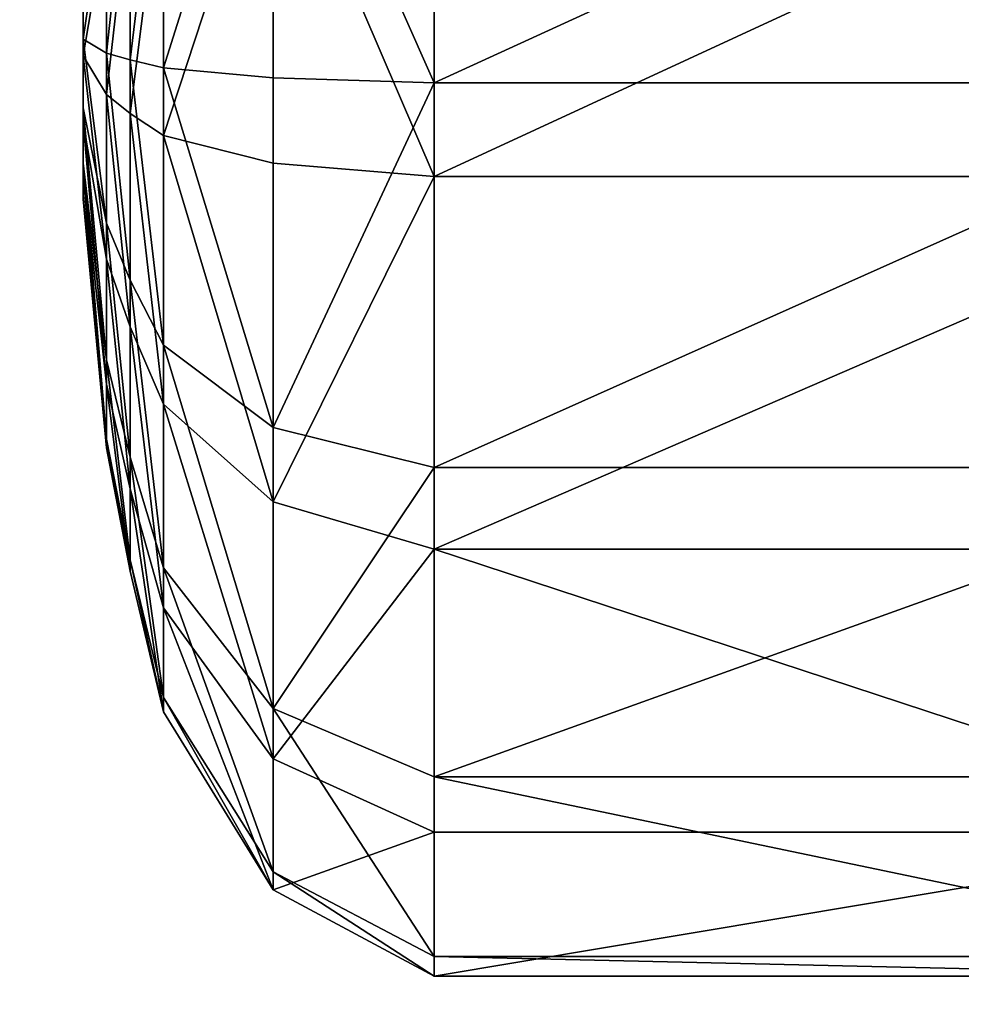
# Model space of a CAD drawing. Units: centimetres. Extents: x -265 to 261, y -266 to 259.
# Drawn here: x -98 to -97, y -8 to -7 of the extents above; entities that cross this region are included whole.
import ezdxf

# ---------------------------------------------------------------- set-up
doc = ezdxf.new("R2010")
doc.units = ezdxf.units.CM
doc.header["$LTSCALE"] = 2.54
doc.layers.get('0').update_dxf_attribs({"true_color": 0xff5454})
doc.layers.add('VP-EQ', color=7, linetype='Continuous', true_color=0x8a3492)

# ---------------------------------------------------------------- blocks, each defined once
blk = doc.blocks.new('Grupuj_14')
at = {"color": 0, "extrusion": (0, 0, -1)}
for centre in [(-23.5587, 23.38693), (-23.5587, 23.38693, -1)]:
    blk.add_circle(centre, 23.5587, dxfattribs=at)
at = {"color": 28, "true_color": 0x301b02, "extrusion": (0, 0, -1)}
for centre in [(-23.5587, 23.38693, -1), (-23.5587, 23.38693), (-23.5587, 23.38693, -1), (-23.5587, 23.38693), (-23.5587, 23.38693, -1), (-23.5587, 23.38693), (-23.5587, 23.38693, -1), (-23.5587, 23.38693), (-23.5587, 23.38693, -1), (-23.5587, 23.38693), (-23.5587, 23.38693, -1), (-23.5587, 23.38693), (-23.5587, 23.38693, -1), (-23.5587, 23.38693), (-23.5587, 23.38693, -1), (-23.5587, 23.38693), (-23.5587, 23.38693, -1), (-23.5587, 23.38693), (-23.5587, 23.38693, -1), (-23.5587, 23.38693), (-23.5587, 23.38693, -1), (-23.5587, 23.38693), (-23.5587, 23.38693, -1), (-23.5587, 23.38693), (-23.5587, 23.38693, -1), (-23.5587, 23.38693), (-23.5587, 23.38693, -1), (-23.5587, 23.38693), (-23.5587, 23.38693, -1), (-23.5587, 23.38693), (-23.5587, 23.38693, -1), (-23.5587, 23.38693), (-23.5587, 23.38693, -1), (-23.5587, 23.38693), (-23.5587, 23.38693, -1), (-23.5587, 23.38693), (-23.5587, 23.38693, -1), (-23.5587, 23.38693), (-23.5587, 23.38693, -1), (-23.5587, 23.38693), (-23.5587, 23.38693, -1), (-23.5587, 23.38693), (-23.5587, 23.38693, -1), (-23.5587, 23.38693), (-23.5587, 23.38693, -1), (-23.5587, 23.38693), (-23.5587, 23.38693, -1), (-23.5587, 23.38693), (-23.5587, 23.38693, -1), (-23.5587, 23.38693), (-23.5587, 23.38693, -1), (-23.5587, 23.38693)]:
    blk.add_circle(centre, 23.5587, dxfattribs=at)
at = {"color": 0}
mesh = blk.add_polyface(dxfattribs=at)
corners = [(0.68457, 29.0249), (0.68457, 17.74896), (0, 23.38693), (2.69851, 34.3352), (2.69851, 12.43866), (5.92476, 39.00924), (5.92476, 7.76462), (10.17583, 42.77536), (10.17583, 3.9985), (15.20467, 45.4147), (15.20467, 1.35916), (20.71901, 46.77386), (20.71901, 0), (26.39839, 46.77386), (26.39839, 0), (31.91273, 45.4147), (31.91273, 1.35916), (36.94157, 42.77536), (36.94157, 3.9985), (41.19264, 39.00924), (41.19264, 7.76462), (44.41889, 34.3352), (44.41889, 12.43866), (46.43283, 29.0249), (46.43283, 17.74896), (47.1174, 23.38693)]
mesh.append_faces([[corners[k] for k in face] for face in [(0, 1, 2), (24, 23, 25)]], dxfattribs={"vtx0": -1, "color": 0})
mesh.append_faces([[corners[k] for k in face] for face in [(1, 3, 4), (4, 5, 6), (6, 7, 8), (8, 9, 10), (10, 11, 12), (12, 13, 14), (14, 15, 16), (16, 17, 18), (18, 19, 20), (20, 21, 22), (22, 23, 24)]], dxfattribs={"vtx0": -1, "vtx1": -1, "color": 0})
mesh.append_faces([[corners[k] for k in face] for face in [(1, 0, 3), (4, 3, 5), (6, 5, 7), (8, 7, 9), (10, 9, 11), (12, 11, 13), (14, 13, 15), (16, 15, 17), (18, 17, 19), (20, 19, 21), (22, 21, 23)]], dxfattribs={"vtx0": -1, "vtx2": -1, "color": 0})
mesh = blk.add_polyface(dxfattribs=at)
corners = [(0.68457, 17.74896, 1), (0.68457, 29.0249, 1), (0, 23.38693, 1), (2.69851, 34.3352, 1), (2.69851, 12.43866, 1), (5.92476, 39.00924, 1), (5.92476, 7.76462, 1), (10.17583, 42.77536, 1), (10.17583, 3.9985, 1), (15.20467, 45.4147, 1), (15.20467, 1.35916, 1), (20.71901, 46.77386, 1), (20.71901, 0, 1), (26.39839, 46.77386, 1), (26.39839, 0, 1), (31.91273, 45.4147, 1), (31.91273, 1.35916, 1), (36.94157, 42.77536, 1), (36.94157, 3.9985, 1), (41.19264, 39.00924, 1), (41.19264, 7.76462, 1), (44.41889, 34.3352, 1), (44.41889, 12.43866, 1), (46.43283, 17.74896, 1), (46.43283, 29.0249, 1), (47.1174, 23.38693, 1)]
mesh.append_faces([[corners[k] for k in face] for face in [(0, 1, 2), (24, 23, 25)]], dxfattribs={"vtx0": -1, "color": 0})
mesh.append_faces([[corners[k] for k in face] for face in [(1, 0, 3), (3, 4, 5), (5, 6, 7), (7, 8, 9), (9, 10, 11), (11, 12, 13), (13, 14, 15), (15, 16, 17), (17, 18, 19), (19, 20, 21), (21, 23, 24)]], dxfattribs={"vtx0": -1, "vtx1": -1, "color": 0})
mesh.append_faces([[corners[k] for k in face] for face in [(3, 0, 4), (5, 4, 6), (7, 6, 8), (9, 8, 10), (11, 10, 12), (13, 12, 14), (15, 14, 16), (17, 16, 18), (19, 18, 20), (21, 20, 22), (21, 22, 23)]], dxfattribs={"vtx0": -1, "vtx2": -1, "color": 0})
blk = doc.blocks.new('Grupuj_16')
at = {"color": 0, "extrusion": (0, 0, -1)}
for radius in [21.9828, 21.59035]:
    blk.add_circle((-21.9828, 21.82252), radius, dxfattribs=at)
at = {"color": 0}
mesh = blk.add_polyface(dxfattribs=at)
corners = [(0.63878, 16.56169), (0.39245, 21.82252), (0, 21.82252), (1.01983, 16.65561), (2.518, 11.6066), (2.86549, 11.78898), (5.52844, 7.24523), (5.82219, 7.50547), (9.49515, 3.73103), (9.71808, 4.05401), (14.18759, 1.26825), (14.32676, 1.63519), (19.33307, 0), (19.38037, 0.38959), (24.63253, 0), (24.58523, 0.38959), (29.63884, 1.63519), (29.77801, 1.26825), (34.24752, 4.05401), (34.47045, 3.73103), (38.14341, 7.50547), (38.43716, 7.24523), (41.10011, 11.78898), (41.4476, 11.6066), (42.94578, 16.65561), (43.32682, 16.56169), (43.57315, 21.82252), (43.9656, 21.82252), (0.63878, 27.08335), (1.01983, 26.98943), (2.518, 32.03844), (2.86549, 31.85606), (5.52844, 36.39981), (5.82219, 36.13957), (9.49515, 39.91401), (9.71808, 39.59103), (14.18759, 42.3768), (14.32676, 42.00985), (19.33307, 43.64504), (19.38037, 43.25545), (24.63253, 43.64504), (24.58523, 43.25545), (29.63884, 42.00985), (29.77801, 42.3768), (34.24752, 39.59103), (34.47045, 39.91401), (38.14341, 36.13957), (38.43716, 36.39981), (41.10011, 31.85606), (41.4476, 32.03844), (42.94578, 26.98943), (43.32682, 27.08335)]
mesh.append_faces([[corners[k] for k in face] for face in [(0, 1, 2), (1, 0, 3), (3, 4, 5), (5, 6, 7), (7, 8, 9), (9, 10, 11), (11, 12, 13), (13, 14, 15), (15, 14, 16), (16, 17, 18), (18, 19, 20), (20, 21, 22), (22, 23, 24), (24, 25, 26), (28, 29, 30), (30, 31, 32), (32, 33, 34), (34, 35, 36), (36, 37, 38), (38, 39, 40), (40, 42, 43), (43, 44, 45), (45, 46, 47), (47, 48, 49), (49, 50, 51), (51, 26, 27)]], dxfattribs={"vtx0": -1, "vtx1": -1, "color": 0})
mesh.append_faces([[corners[k] for k in face] for face in [(3, 0, 4), (5, 4, 6), (7, 6, 8), (9, 8, 10), (11, 10, 12), (13, 12, 14), (16, 14, 17), (18, 17, 19), (20, 19, 21), (22, 21, 23), (24, 23, 25), (26, 25, 27), (1, 28, 2), (28, 1, 29), (30, 29, 31), (32, 31, 33), (34, 33, 35), (36, 35, 37), (38, 37, 39), (40, 39, 41), (40, 41, 42), (43, 42, 44), (45, 44, 46), (47, 46, 48), (49, 48, 50), (51, 50, 26)]], dxfattribs={"vtx0": -1, "vtx2": -1, "color": 0})
blk = doc.blocks.new('Komponent_24')
at = {"color": 18, "true_color": 0x020202}
blk.add_blockref('Grupuj_14', (0, 0), dxfattribs=at)
at = {"color": 28, "true_color": 0x301b02}
blk.add_blockref('Grupuj_16', (1.5759, 1.56441, 1.1), dxfattribs=at)
blk = doc.blocks.new('Grupuj_39')
at = {"color": 0}
for p, q in [((0.67431, 0.84479, 0.54792), (0.62512, 0.84479, 0.55555)), ((0.67431, 0.84479, 0.54792), (0.62512, 0.84479, 0.55555)), ((0.63632, 0.84479, 0.78299), (0.68603, 0.84479, 0.78575)), ((0.63632, 0.84479, 0.78299), (0.68603, 0.84479, 0.78575)), ((0.72235, 0.84479, 0.56095), (0.67431, 0.84479, 0.54792)), ((0.67431, 0.84479, 0.54792), (0.68405, 0.82846, 0.37249)), ((0.72235, 0.84479, 0.56095), (0.67431, 0.84479, 0.54792)), ((0.67431, 0.84479, 0.54792), (0.68405, 0.82846, 0.37249)), ((0.68603, 0.84479, 0.78575), (0.73256, 0.84479, 0.76806)), ((0.68603, 0.84479, 0.78575), (0.71297, 0.82846, 0.95938)), ((0.68603, 0.84479, 0.78575), (0.71297, 0.82846, 0.95938)), ((0.68603, 0.84479, 0.78575), (0.73256, 0.84479, 0.76806)), ((0.76094, 0.84479, 0.5924), (0.72235, 0.84479, 0.56095)), ((0.72235, 0.84479, 0.56095), (0.80261, 0.82846, 0.40465)), ((0.72235, 0.84479, 0.56095), (0.80261, 0.82846, 0.40465)), ((0.76094, 0.84479, 0.5924), (0.72235, 0.84479, 0.56095)), ((0.73256, 0.84479, 0.76806), (0.76787, 0.84479, 0.73297)), ((0.73256, 0.84479, 0.76806), (0.82779, 0.82846, 0.91571)), ((0.73256, 0.84479, 0.76806), (0.82779, 0.82846, 0.91571)), ((0.73256, 0.84479, 0.76806), (0.76787, 0.84479, 0.73297)), ((0.7834, 0.84479, 0.63683), (0.76094, 0.84479, 0.5924)), ((0.76094, 0.84479, 0.5924), (0.89783, 0.82846, 0.48226)), ((0.7834, 0.84479, 0.63683), (0.76094, 0.84479, 0.5924)), ((0.76094, 0.84479, 0.5924), (0.89783, 0.82846, 0.48226)), ((0.76787, 0.84479, 0.73297), (0.78585, 0.84479, 0.68655)), ((0.76787, 0.84479, 0.73297), (0.91492, 0.82846, 0.82912)), ((0.76787, 0.84479, 0.73297), (0.78585, 0.84479, 0.68655)), ((0.76787, 0.84479, 0.73297), (0.91492, 0.82846, 0.82912)), ((0.78585, 0.84479, 0.68655), (0.7834, 0.84479, 0.63683)), ((0.7834, 0.84479, 0.63683), (0.95326, 0.82846, 0.59188)), ((0.78585, 0.84479, 0.68655), (0.7834, 0.84479, 0.63683)), ((0.7834, 0.84479, 0.63683), (0.95326, 0.82846, 0.59188)), ((0.95931, 0.82846, 0.71458), (0.78585, 0.84479, 0.68655)), ((0.95931, 0.82846, 0.71458), (0.78585, 0.84479, 0.68655)), ((0.68405, 0.82846, 0.37249), (0.56266, 0.82846, 0.39133)), ((0.68405, 0.82846, 0.37249), (0.56266, 0.82846, 0.39133)), ((0.59032, 0.82846, 0.95256), (0.71297, 0.82846, 0.95938)), ((0.59032, 0.82846, 0.95256), (0.71297, 0.82846, 0.95938)), ((0.68405, 0.82846, 0.37249), (0.68888, 0.81214, 0.28556)), ((0.68405, 0.82846, 0.37249), (0.68888, 0.81214, 0.28556)), ((0.80261, 0.82846, 0.40465), (0.68405, 0.82846, 0.37249)), ((0.80261, 0.82846, 0.40465), (0.68405, 0.82846, 0.37249)), ((0.71297, 0.82846, 0.95938), (0.72632, 0.81214, 1.04541)), ((0.71297, 0.82846, 0.95938), (0.72632, 0.81214, 1.04541)), ((0.71297, 0.82846, 0.95938), (0.82779, 0.82846, 0.91571)), ((0.71297, 0.82846, 0.95938), (0.82779, 0.82846, 0.91571)), ((0.80261, 0.82846, 0.40465), (0.84238, 0.81214, 0.3272)), ((0.89783, 0.82846, 0.48226), (0.80261, 0.82846, 0.40465)), ((0.80261, 0.82846, 0.40465), (0.84238, 0.81214, 0.3272)), ((0.89783, 0.82846, 0.48226), (0.80261, 0.82846, 0.40465)), ((0.82779, 0.82846, 0.91571), (0.87498, 0.81214, 0.98888)), ((0.82779, 0.82846, 0.91571), (0.91492, 0.82846, 0.82912)), ((0.82779, 0.82846, 0.91571), (0.87498, 0.81214, 0.98888)), ((0.82779, 0.82846, 0.91571), (0.91492, 0.82846, 0.82912)), ((0.89783, 0.82846, 0.48226), (0.96566, 0.81214, 0.42768)), ((0.95326, 0.82846, 0.59188), (0.89783, 0.82846, 0.48226)), ((0.95326, 0.82846, 0.59188), (0.89783, 0.82846, 0.48226)), ((0.89783, 0.82846, 0.48226), (0.96566, 0.81214, 0.42768)), ((0.91492, 0.82846, 0.82912), (0.98779, 0.81214, 0.87677)), ((0.91492, 0.82846, 0.82912), (0.98779, 0.81214, 0.87677)), ((0.91492, 0.82846, 0.82912), (0.95931, 0.82846, 0.71458)), ((0.91492, 0.82846, 0.82912), (0.95931, 0.82846, 0.71458)), ((0.95326, 0.82846, 0.59188), (1.03742, 0.81214, 0.56961)), ((0.95931, 0.82846, 0.71458), (0.95326, 0.82846, 0.59188)), ((0.95931, 0.82846, 0.71458), (0.95326, 0.82846, 0.59188)), ((0.95326, 0.82846, 0.59188), (1.03742, 0.81214, 0.56961)), ((1.04525, 0.81214, 0.72847), (0.95931, 0.82846, 0.71458)), ((1.04525, 0.81214, 0.72847), (0.95931, 0.82846, 0.71458)), ((0.53172, 0.81214, 0.30995), (0.68888, 0.81214, 0.28556)), ((0.53172, 0.81214, 0.30995), (0.68888, 0.81214, 0.28556)), ((0.72632, 0.81214, 1.04541), (0.56752, 0.81214, 1.03659)), ((0.72632, 0.81214, 1.04541), (0.56752, 0.81214, 1.03659)), ((0.68888, 0.81214, 0.28556), (0.69439, 0.78869, 0.18645)), ((0.68888, 0.81214, 0.28556), (0.84238, 0.81214, 0.3272)), ((0.68888, 0.81214, 0.28556), (0.69439, 0.78869, 0.18645)), ((0.68888, 0.81214, 0.28556), (0.84238, 0.81214, 0.3272)), ((0.72632, 0.81214, 1.04541), (0.74154, 0.78869, 1.1435)), ((0.87498, 0.81214, 0.98888), (0.72632, 0.81214, 1.04541)), ((0.72632, 0.81214, 1.04541), (0.74154, 0.78869, 1.1435)), ((0.87498, 0.81214, 0.98888), (0.72632, 0.81214, 1.04541)), ((0.84238, 0.81214, 0.3272), (0.96566, 0.81214, 0.42768)), ((0.84238, 0.81214, 0.3272), (0.88772, 0.78869, 0.2389)), ((0.84238, 0.81214, 0.3272), (0.88772, 0.78869, 0.2389)), ((0.84238, 0.81214, 0.3272), (0.96566, 0.81214, 0.42768)), ((0.87498, 0.81214, 0.98888), (0.92878, 0.78869, 1.07229)), ((0.98779, 0.81214, 0.87677), (0.87498, 0.81214, 0.98888)), ((0.87498, 0.81214, 0.98888), (0.92878, 0.78869, 1.07229)), ((0.98779, 0.81214, 0.87677), (0.87498, 0.81214, 0.98888)), ((0.96566, 0.81214, 0.42768), (1.043, 0.78869, 0.36545)), ((0.96566, 0.81214, 0.42768), (1.03742, 0.81214, 0.56961)), ((0.96566, 0.81214, 0.42768), (1.03742, 0.81214, 0.56961)), ((0.96566, 0.81214, 0.42768), (1.043, 0.78869, 0.36545)), ((1.04525, 0.81214, 0.72847), (0.98779, 0.81214, 0.87677)), ((0.98779, 0.81214, 0.87677), (1.07087, 0.78869, 0.93109)), ((1.04525, 0.81214, 0.72847), (0.98779, 0.81214, 0.87677)), ((0.98779, 0.81214, 0.87677), (1.07087, 0.78869, 0.93109)), ((1.03742, 0.81214, 0.56961), (1.04525, 0.81214, 0.72847)), ((1.03742, 0.81214, 0.56961), (1.13339, 0.78869, 0.54422)), ((1.03742, 0.81214, 0.56961), (1.13339, 0.78869, 0.54422)), ((1.03742, 0.81214, 0.56961), (1.04525, 0.81214, 0.72847)), ((1.14324, 0.78869, 0.7443), (1.04525, 0.81214, 0.72847)), ((1.14324, 0.78869, 0.7443), (1.04525, 0.81214, 0.72847)), ((0.69439, 0.78869, 0.18645), (0.49644, 0.78869, 0.21717)), ((0.69439, 0.78869, 0.18645), (0.49644, 0.78869, 0.21717)), ((0.54153, 0.78869, 1.13239), (0.74154, 0.78869, 1.1435)), ((0.54153, 0.78869, 1.13239), (0.74154, 0.78869, 1.1435)), ((0.69439, 0.78869, 0.18645), (0.70136, 0.71229, 0.06096)), ((0.88772, 0.78869, 0.2389), (0.69439, 0.78869, 0.18645)), ((0.88772, 0.78869, 0.2389), (0.69439, 0.78869, 0.18645)), ((0.69439, 0.78869, 0.18645), (0.70136, 0.71229, 0.06096)), ((0.74154, 0.78869, 1.1435), (0.92878, 0.78869, 1.07229)), ((0.74154, 0.78869, 1.1435), (0.76082, 0.71229, 1.2677)), ((0.74154, 0.78869, 1.1435), (0.92878, 0.78869, 1.07229)), ((0.74154, 0.78869, 1.1435), (0.76082, 0.71229, 1.2677)), ((0.88772, 0.78869, 0.2389), (0.94513, 0.71229, 0.12709)), ((0.88772, 0.78869, 0.2389), (0.94513, 0.71229, 0.12709)), ((1.043, 0.78869, 0.36545), (0.88772, 0.78869, 0.2389)), ((1.043, 0.78869, 0.36545), (0.88772, 0.78869, 0.2389)), ((0.92878, 0.78869, 1.07229), (0.99691, 0.71229, 1.17792)), ((0.92878, 0.78869, 1.07229), (1.07087, 0.78869, 0.93109)), ((0.92878, 0.78869, 1.07229), (0.99691, 0.71229, 1.17792)), ((0.92878, 0.78869, 1.07229), (1.07087, 0.78869, 0.93109)), ((1.043, 0.78869, 0.36545), (1.14092, 0.71229, 0.28666)), ((1.13339, 0.78869, 0.54422), (1.043, 0.78869, 0.36545)), ((1.13339, 0.78869, 0.54422), (1.043, 0.78869, 0.36545)), ((1.043, 0.78869, 0.36545), (1.14092, 0.71229, 0.28666)), ((1.07087, 0.78869, 0.93109), (1.17607, 0.71229, 0.99987)), ((1.07087, 0.78869, 0.93109), (1.14324, 0.78869, 0.7443)), ((1.07087, 0.78869, 0.93109), (1.14324, 0.78869, 0.7443)), ((1.07087, 0.78869, 0.93109), (1.17607, 0.71229, 0.99987)), ((1.13339, 0.78869, 0.54422), (1.25489, 0.71229, 0.51207)), ((1.13339, 0.78869, 0.54422), (1.25489, 0.71229, 0.51207)), ((1.14324, 0.78869, 0.7443), (1.13339, 0.78869, 0.54422)), ((1.14324, 0.78869, 0.7443), (1.13339, 0.78869, 0.54422)), ((1.26732, 0.71229, 0.76435), (1.14324, 0.78869, 0.7443)), ((1.26732, 0.71229, 0.76435), (1.14324, 0.78869, 0.7443)), ((0.70136, 0.71229, 0.06096), (0.45176, 0.71229, 0.09969)), ((0.70136, 0.71229, 0.06096), (0.45176, 0.71229, 0.09969)), ((0.50862, 0.71229, 1.25369), (0.76082, 0.71229, 1.2677)), ((0.50862, 0.71229, 1.25369), (0.76082, 0.71229, 1.2677)), ((0.94513, 0.71229, 0.12709), (0.70136, 0.71229, 0.06096)), ((0.70136, 0.71229, 0.06096), (0.70474, 0.6)), ((0.94513, 0.71229, 0.12709), (0.70136, 0.71229, 0.06096)), ((0.70136, 0.71229, 0.06096), (0.70474, 0.6)), ((0.76082, 0.71229, 1.2677), (0.99691, 0.71229, 1.17792)), ((0.76082, 0.71229, 1.2677), (0.77018, 0.6, 1.32803)), ((0.76082, 0.71229, 1.2677), (0.99691, 0.71229, 1.17792)), ((0.76082, 0.71229, 1.2677), (0.77018, 0.6, 1.32803)), ((1.14092, 0.71229, 0.28666), (0.94513, 0.71229, 0.12709)), ((0.94513, 0.71229, 0.12709), (0.97301, 0.6, 0.07278)), ((0.94513, 0.71229, 0.12709), (0.97301, 0.6, 0.07278)), ((1.14092, 0.71229, 0.28666), (0.94513, 0.71229, 0.12709)), ((0.99691, 0.71229, 1.17792), (1.03, 0.6, 1.22922)), ((0.99691, 0.71229, 1.17792), (1.03, 0.6, 1.22922)), ((0.99691, 0.71229, 1.17792), (1.17607, 0.71229, 0.99987)), ((0.99691, 0.71229, 1.17792), (1.17607, 0.71229, 0.99987)), ((1.14092, 0.71229, 0.28666), (1.18849, 0.6, 0.24839)), ((1.25489, 0.71229, 0.51207), (1.14092, 0.71229, 0.28666)), ((1.25489, 0.71229, 0.51207), (1.14092, 0.71229, 0.28666)), ((1.14092, 0.71229, 0.28666), (1.18849, 0.6, 0.24839)), ((1.17607, 0.71229, 0.99987), (1.26732, 0.71229, 0.76435)), ((1.17607, 0.71229, 0.99987), (1.22716, 0.6, 1.03328)), ((1.17607, 0.71229, 0.99987), (1.22716, 0.6, 1.03328)), ((1.17607, 0.71229, 0.99987), (1.26732, 0.71229, 0.76435)), ((1.25489, 0.71229, 0.51207), (1.31391, 0.6, 0.49646)), ((1.25489, 0.71229, 0.51207), (1.31391, 0.6, 0.49646)), ((1.26732, 0.71229, 0.76435), (1.25489, 0.71229, 0.51207)), ((1.26732, 0.71229, 0.76435), (1.25489, 0.71229, 0.51207)), ((1.32759, 0.6, 0.77409), (1.26732, 0.71229, 0.76435)), ((1.32759, 0.6, 0.77409), (1.26732, 0.71229, 0.76435)), ((0.70474, 0.6), (0.43006, 0.6, 0.04263)), ((0.70474, 0.6), (0.43006, 0.6, 0.04263)), ((0.49264, 0.6, 1.31261), (0.77018, 0.6, 1.32803)), ((0.49264, 0.6, 1.31261), (0.77018, 0.6, 1.32803)), ((0.70474, 0.6), (0.70474, 0)), ((0.97301, 0.6, 0.07278), (0.70474, 0.6)), ((0.97301, 0.6, 0.07278), (0.70474, 0.6)), ((0.70474, 0.6), (0.70474, 0)), ((0.77018, 0.6, 1.32803), (0.77018, 0, 1.32803)), ((0.77018, 0.6, 1.32803), (1.03, 0.6, 1.22922)), ((0.77018, 0.6, 1.32803), (0.77018, 0, 1.32803)), ((0.77018, 0.6, 1.32803), (1.03, 0.6, 1.22922)), ((0.97301, 0.6, 0.07278), (0.97301, 0, 0.07278)), ((1.18849, 0.6, 0.24839), (0.97301, 0.6, 0.07278)), ((0.97301, 0.6, 0.07278), (0.97301, 0, 0.07278)), ((1.18849, 0.6, 0.24839), (0.97301, 0.6, 0.07278)), ((1.03, 0.6, 1.22922), (1.03, 0, 1.22922)), ((1.03, 0.6, 1.22922), (1.03, 0, 1.22922)), ((1.03, 0.6, 1.22922), (1.22716, 0.6, 1.03328)), ((1.03, 0.6, 1.22922), (1.22716, 0.6, 1.03328)), ((1.31391, 0.6, 0.49646), (1.18849, 0.6, 0.24839)), ((1.18849, 0.6, 0.24839), (1.18849, 0, 0.24839)), ((1.31391, 0.6, 0.49646), (1.18849, 0.6, 0.24839)), ((1.18849, 0.6, 0.24839), (1.18849, 0, 0.24839)), ((1.22716, 0.6, 1.03328), (1.22716, 0, 1.03328)), ((1.22716, 0.6, 1.03328), (1.32759, 0.6, 0.77409)), ((1.22716, 0.6, 1.03328), (1.22716, 0, 1.03328)), ((1.22716, 0.6, 1.03328), (1.32759, 0.6, 0.77409)), ((1.31391, 0.6, 0.49646), (1.31391, 0, 0.49646)), ((1.32759, 0.6, 0.77409), (1.31391, 0.6, 0.49646)), ((1.32759, 0.6, 0.77409), (1.31391, 0.6, 0.49646)), ((1.31391, 0.6, 0.49646), (1.31391, 0, 0.49646)), ((1.32759, 0, 0.77409), (1.32759, 0.6, 0.77409)), ((1.32759, 0, 0.77409), (1.32759, 0.6, 0.77409))]:
    blk.add_line(p, q, dxfattribs=at)
mesh = blk.add_polyface(dxfattribs=at)
corners = [(0.62512, 0.84479, 0.55555), (0.72235, 0.84479, 0.56095), (0.67431, 0.84479, 0.54792), (0.58328, 0.84479, 0.58254), (0.76094, 0.84479, 0.5924), (0.55604, 0.84479, 0.6242), (0.7834, 0.84479, 0.63683), (0.5481, 0.84479, 0.67334), (0.78585, 0.84479, 0.68655), (0.56083, 0.84479, 0.72147), (0.76787, 0.84479, 0.73297), (0.59204, 0.84479, 0.76025), (0.73256, 0.84479, 0.76806), (0.63632, 0.84479, 0.78299), (0.68603, 0.84479, 0.78575)]
mesh.append_faces([[corners[k] for k in face] for face in [(0, 1, 2), (12, 13, 14)]], dxfattribs={"vtx0": -1, "color": 0})
mesh.append_faces([[corners[k] for k in face] for face in [(1, 3, 4), (4, 5, 6), (6, 7, 8), (8, 9, 10), (10, 11, 12)]], dxfattribs={"vtx0": -1, "vtx1": -1, "color": 0})
mesh.append_faces([[corners[k] for k in face] for face in [(1, 0, 3), (4, 3, 5), (6, 5, 7), (8, 7, 9), (10, 9, 11), (12, 11, 13)]], dxfattribs={"vtx0": -1, "vtx2": -1, "color": 0})
mesh = blk.add_polyface(dxfattribs=at)
corners = [(0.56266, 0.82846, 0.39133), (0.67431, 0.84479, 0.54792), (0.68405, 0.82846, 0.37249), (0.62512, 0.84479, 0.55555)]
mesh.append_faces([[corners[k] for k in face] for face in [(0, 1, 2), (1, 0, 3)]], dxfattribs={"vtx0": -1, "color": 0})
mesh = blk.add_polyface(dxfattribs=at)
corners = [(0.59032, 0.82846, 0.95256), (0.68603, 0.84479, 0.78575), (0.63632, 0.84479, 0.78299), (0.71297, 0.82846, 0.95938)]
mesh.append_faces([[corners[k] for k in face] for face in [(0, 1, 2), (1, 0, 3)]], dxfattribs={"vtx0": -1, "color": 0})
mesh = blk.add_polyface(dxfattribs=at)
corners = [(0.67431, 0.84479, 0.54792), (0.80261, 0.82846, 0.40465), (0.68405, 0.82846, 0.37249), (0.72235, 0.84479, 0.56095)]
mesh.append_faces([[corners[k] for k in face] for face in [(0, 1, 2), (1, 0, 3)]], dxfattribs={"vtx0": -1, "color": 0})
mesh = blk.add_polyface(dxfattribs=at)
corners = [(0.68603, 0.84479, 0.78575), (0.82779, 0.82846, 0.91571), (0.73256, 0.84479, 0.76806), (0.71297, 0.82846, 0.95938)]
mesh.append_faces([[corners[k] for k in face] for face in [(0, 1, 2), (1, 0, 3)]], dxfattribs={"vtx0": -1, "color": 0})
mesh = blk.add_polyface(dxfattribs=at)
corners = [(0.72235, 0.84479, 0.56095), (0.89783, 0.82846, 0.48226), (0.80261, 0.82846, 0.40465), (0.76094, 0.84479, 0.5924)]
mesh.append_faces([[corners[k] for k in face] for face in [(0, 1, 2), (1, 0, 3)]], dxfattribs={"vtx0": -1, "color": 0})
mesh = blk.add_polyface(dxfattribs=at)
corners = [(0.73256, 0.84479, 0.76806), (0.91492, 0.82846, 0.82912), (0.76787, 0.84479, 0.73297), (0.82779, 0.82846, 0.91571)]
mesh.append_faces([[corners[k] for k in face] for face in [(0, 1, 2), (1, 0, 3)]], dxfattribs={"vtx0": -1, "color": 0})
mesh = blk.add_polyface(dxfattribs=at)
corners = [(0.76094, 0.84479, 0.5924), (0.95326, 0.82846, 0.59188), (0.89783, 0.82846, 0.48226), (0.7834, 0.84479, 0.63683)]
mesh.append_faces([[corners[k] for k in face] for face in [(0, 1, 2), (1, 0, 3)]], dxfattribs={"vtx0": -1, "color": 0})
mesh = blk.add_polyface(dxfattribs=at)
corners = [(0.76787, 0.84479, 0.73297), (0.95931, 0.82846, 0.71458), (0.78585, 0.84479, 0.68655), (0.91492, 0.82846, 0.82912)]
mesh.append_faces([[corners[k] for k in face] for face in [(0, 1, 2), (1, 0, 3)]], dxfattribs={"vtx0": -1, "color": 0})
mesh = blk.add_polyface(dxfattribs=at)
corners = [(0.7834, 0.84479, 0.63683), (0.95931, 0.82846, 0.71458), (0.95326, 0.82846, 0.59188), (0.78585, 0.84479, 0.68655)]
mesh.append_faces([[corners[k] for k in face] for face in [(0, 1, 2), (1, 0, 3)]], dxfattribs={"vtx0": -1, "color": 0})
mesh = blk.add_polyface(dxfattribs=at)
corners = [(0.53172, 0.81214, 0.30995), (0.68405, 0.82846, 0.37249), (0.68888, 0.81214, 0.28556), (0.56266, 0.82846, 0.39133)]
mesh.append_faces([[corners[k] for k in face] for face in [(0, 1, 2), (1, 0, 3)]], dxfattribs={"vtx0": -1, "color": 0})
mesh = blk.add_polyface(dxfattribs=at)
corners = [(0.56752, 0.81214, 1.03659), (0.71297, 0.82846, 0.95938), (0.59032, 0.82846, 0.95256), (0.72632, 0.81214, 1.04541)]
mesh.append_faces([[corners[k] for k in face] for face in [(0, 1, 2), (1, 0, 3)]], dxfattribs={"vtx0": -1, "color": 0})
mesh = blk.add_polyface(dxfattribs=at)
corners = [(0.68405, 0.82846, 0.37249), (0.84238, 0.81214, 0.3272), (0.68888, 0.81214, 0.28556), (0.80261, 0.82846, 0.40465)]
mesh.append_faces([[corners[k] for k in face] for face in [(0, 1, 2), (1, 0, 3)]], dxfattribs={"vtx0": -1, "color": 0})
mesh = blk.add_polyface(dxfattribs=at)
corners = [(0.71297, 0.82846, 0.95938), (0.87498, 0.81214, 0.98888), (0.82779, 0.82846, 0.91571), (0.72632, 0.81214, 1.04541)]
mesh.append_faces([[corners[k] for k in face] for face in [(0, 1, 2), (1, 0, 3)]], dxfattribs={"vtx0": -1, "color": 0})
mesh = blk.add_polyface(dxfattribs=at)
corners = [(0.80261, 0.82846, 0.40465), (0.96566, 0.81214, 0.42768), (0.84238, 0.81214, 0.3272), (0.89783, 0.82846, 0.48226)]
mesh.append_faces([[corners[k] for k in face] for face in [(0, 1, 2), (1, 0, 3)]], dxfattribs={"vtx0": -1, "color": 0})
mesh = blk.add_polyface(dxfattribs=at)
corners = [(0.82779, 0.82846, 0.91571), (0.98779, 0.81214, 0.87677), (0.91492, 0.82846, 0.82912), (0.87498, 0.81214, 0.98888)]
mesh.append_faces([[corners[k] for k in face] for face in [(0, 1, 2), (1, 0, 3)]], dxfattribs={"vtx0": -1, "color": 0})
mesh = blk.add_polyface(dxfattribs=at)
corners = [(0.89783, 0.82846, 0.48226), (1.03742, 0.81214, 0.56961), (0.96566, 0.81214, 0.42768), (0.95326, 0.82846, 0.59188)]
mesh.append_faces([[corners[k] for k in face] for face in [(0, 1, 2), (1, 0, 3)]], dxfattribs={"vtx0": -1, "color": 0})
mesh = blk.add_polyface(dxfattribs=at)
corners = [(0.91492, 0.82846, 0.82912), (1.04525, 0.81214, 0.72847), (0.95931, 0.82846, 0.71458), (0.98779, 0.81214, 0.87677)]
mesh.append_faces([[corners[k] for k in face] for face in [(0, 1, 2), (1, 0, 3)]], dxfattribs={"vtx0": -1, "color": 0})
mesh = blk.add_polyface(dxfattribs=at)
corners = [(0.95326, 0.82846, 0.59188), (1.04525, 0.81214, 0.72847), (1.03742, 0.81214, 0.56961), (0.95931, 0.82846, 0.71458)]
mesh.append_faces([[corners[k] for k in face] for face in [(0, 1, 2), (1, 0, 3)]], dxfattribs={"vtx0": -1, "color": 0})
mesh = blk.add_polyface(dxfattribs=at)
corners = [(0.49644, 0.78869, 0.21717), (0.68888, 0.81214, 0.28556), (0.69439, 0.78869, 0.18645), (0.53172, 0.81214, 0.30995)]
mesh.append_faces([[corners[k] for k in face] for face in [(0, 1, 2), (1, 0, 3)]], dxfattribs={"vtx0": -1, "color": 0})
mesh = blk.add_polyface(dxfattribs=at)
corners = [(0.54153, 0.78869, 1.13239), (0.72632, 0.81214, 1.04541), (0.56752, 0.81214, 1.03659), (0.74154, 0.78869, 1.1435)]
mesh.append_faces([[corners[k] for k in face] for face in [(0, 1, 2), (1, 0, 3)]], dxfattribs={"vtx0": -1, "color": 0})
mesh = blk.add_polyface(dxfattribs=at)
corners = [(0.68888, 0.81214, 0.28556), (0.88772, 0.78869, 0.2389), (0.69439, 0.78869, 0.18645), (0.84238, 0.81214, 0.3272)]
mesh.append_faces([[corners[k] for k in face] for face in [(0, 1, 2), (1, 0, 3)]], dxfattribs={"vtx0": -1, "color": 0})
mesh = blk.add_polyface(dxfattribs=at)
corners = [(0.72632, 0.81214, 1.04541), (0.92878, 0.78869, 1.07229), (0.87498, 0.81214, 0.98888), (0.74154, 0.78869, 1.1435)]
mesh.append_faces([[corners[k] for k in face] for face in [(0, 1, 2), (1, 0, 3)]], dxfattribs={"vtx0": -1, "color": 0})
mesh = blk.add_polyface(dxfattribs=at)
corners = [(0.84238, 0.81214, 0.3272), (1.043, 0.78869, 0.36545), (0.88772, 0.78869, 0.2389), (0.96566, 0.81214, 0.42768)]
mesh.append_faces([[corners[k] for k in face] for face in [(0, 1, 2), (1, 0, 3)]], dxfattribs={"vtx0": -1, "color": 0})
mesh = blk.add_polyface(dxfattribs=at)
corners = [(0.87498, 0.81214, 0.98888), (1.07087, 0.78869, 0.93109), (0.98779, 0.81214, 0.87677), (0.92878, 0.78869, 1.07229)]
mesh.append_faces([[corners[k] for k in face] for face in [(0, 1, 2), (1, 0, 3)]], dxfattribs={"vtx0": -1, "color": 0})
mesh = blk.add_polyface(dxfattribs=at)
corners = [(0.96566, 0.81214, 0.42768), (1.13339, 0.78869, 0.54422), (1.043, 0.78869, 0.36545), (1.03742, 0.81214, 0.56961)]
mesh.append_faces([[corners[k] for k in face] for face in [(0, 1, 2), (1, 0, 3)]], dxfattribs={"vtx0": -1, "color": 0})
mesh = blk.add_polyface(dxfattribs=at)
corners = [(0.98779, 0.81214, 0.87677), (1.14324, 0.78869, 0.7443), (1.04525, 0.81214, 0.72847), (1.07087, 0.78869, 0.93109)]
mesh.append_faces([[corners[k] for k in face] for face in [(0, 1, 2), (1, 0, 3)]], dxfattribs={"vtx0": -1, "color": 0})
mesh = blk.add_polyface(dxfattribs=at)
corners = [(1.03742, 0.81214, 0.56961), (1.14324, 0.78869, 0.7443), (1.13339, 0.78869, 0.54422), (1.04525, 0.81214, 0.72847)]
mesh.append_faces([[corners[k] for k in face] for face in [(0, 1, 2), (1, 0, 3)]], dxfattribs={"vtx0": -1, "color": 0})
mesh = blk.add_polyface(dxfattribs=at)
corners = [(0.45176, 0.71229, 0.09969), (0.69439, 0.78869, 0.18645), (0.70136, 0.71229, 0.06096), (0.49644, 0.78869, 0.21717)]
mesh.append_faces([[corners[k] for k in face] for face in [(0, 1, 2), (1, 0, 3)]], dxfattribs={"vtx0": -1, "color": 0})
mesh = blk.add_polyface(dxfattribs=at)
corners = [(0.50862, 0.71229, 1.25369), (0.74154, 0.78869, 1.1435), (0.54153, 0.78869, 1.13239), (0.76082, 0.71229, 1.2677)]
mesh.append_faces([[corners[k] for k in face] for face in [(0, 1, 2), (1, 0, 3)]], dxfattribs={"vtx0": -1, "color": 0})
mesh = blk.add_polyface(dxfattribs=at)
corners = [(0.69439, 0.78869, 0.18645), (0.94513, 0.71229, 0.12709), (0.70136, 0.71229, 0.06096), (0.88772, 0.78869, 0.2389)]
mesh.append_faces([[corners[k] for k in face] for face in [(0, 1, 2), (1, 0, 3)]], dxfattribs={"vtx0": -1, "color": 0})
mesh = blk.add_polyface(dxfattribs=at)
corners = [(0.74154, 0.78869, 1.1435), (0.99691, 0.71229, 1.17792), (0.92878, 0.78869, 1.07229), (0.76082, 0.71229, 1.2677)]
mesh.append_faces([[corners[k] for k in face] for face in [(0, 1, 2), (1, 0, 3)]], dxfattribs={"vtx0": -1, "color": 0})
mesh = blk.add_polyface(dxfattribs=at)
corners = [(0.88772, 0.78869, 0.2389), (1.14092, 0.71229, 0.28666), (0.94513, 0.71229, 0.12709), (1.043, 0.78869, 0.36545)]
mesh.append_faces([[corners[k] for k in face] for face in [(0, 1, 2), (1, 0, 3)]], dxfattribs={"vtx0": -1, "color": 0})
mesh = blk.add_polyface(dxfattribs=at)
corners = [(0.92878, 0.78869, 1.07229), (1.17607, 0.71229, 0.99987), (1.07087, 0.78869, 0.93109), (0.99691, 0.71229, 1.17792)]
mesh.append_faces([[corners[k] for k in face] for face in [(0, 1, 2), (1, 0, 3)]], dxfattribs={"vtx0": -1, "color": 0})
mesh = blk.add_polyface(dxfattribs=at)
corners = [(1.043, 0.78869, 0.36545), (1.25489, 0.71229, 0.51207), (1.14092, 0.71229, 0.28666), (1.13339, 0.78869, 0.54422)]
mesh.append_faces([[corners[k] for k in face] for face in [(0, 1, 2), (1, 0, 3)]], dxfattribs={"vtx0": -1, "color": 0})
mesh = blk.add_polyface(dxfattribs=at)
corners = [(1.07087, 0.78869, 0.93109), (1.26732, 0.71229, 0.76435), (1.14324, 0.78869, 0.7443), (1.17607, 0.71229, 0.99987)]
mesh.append_faces([[corners[k] for k in face] for face in [(0, 1, 2), (1, 0, 3)]], dxfattribs={"vtx0": -1, "color": 0})
mesh = blk.add_polyface(dxfattribs=at)
corners = [(1.13339, 0.78869, 0.54422), (1.26732, 0.71229, 0.76435), (1.25489, 0.71229, 0.51207), (1.14324, 0.78869, 0.7443)]
mesh.append_faces([[corners[k] for k in face] for face in [(0, 1, 2), (1, 0, 3)]], dxfattribs={"vtx0": -1, "color": 0})
mesh = blk.add_polyface(dxfattribs=at)
corners = [(0.45176, 0.71229, 0.09969), (0.70474, 0.6), (0.43006, 0.6, 0.04263), (0.70136, 0.71229, 0.06096)]
mesh.append_faces([[corners[k] for k in face] for face in [(0, 1, 2), (1, 0, 3)]], dxfattribs={"vtx0": -1, "color": 0})
mesh = blk.add_polyface(dxfattribs=at)
corners = [(0.77018, 0.6, 1.32803), (0.50862, 0.71229, 1.25369), (0.49264, 0.6, 1.31261), (0.76082, 0.71229, 1.2677)]
mesh.append_faces([[corners[k] for k in face] for face in [(0, 1, 2), (1, 0, 3)]], dxfattribs={"vtx0": -1, "color": 0})
mesh = blk.add_polyface(dxfattribs=at)
corners = [(0.94513, 0.71229, 0.12709), (0.70474, 0.6), (0.70136, 0.71229, 0.06096), (0.97301, 0.6, 0.07278)]
mesh.append_faces([[corners[k] for k in face] for face in [(0, 1, 2), (1, 0, 3)]], dxfattribs={"vtx0": -1, "color": 0})
mesh = blk.add_polyface(dxfattribs=at)
corners = [(0.77018, 0.6, 1.32803), (0.99691, 0.71229, 1.17792), (0.76082, 0.71229, 1.2677), (1.03, 0.6, 1.22922)]
mesh.append_faces([[corners[k] for k in face] for face in [(0, 1, 2), (1, 0, 3)]], dxfattribs={"vtx0": -1, "color": 0})
mesh = blk.add_polyface(dxfattribs=at)
corners = [(1.14092, 0.71229, 0.28666), (0.97301, 0.6, 0.07278), (0.94513, 0.71229, 0.12709), (1.18849, 0.6, 0.24839)]
mesh.append_faces([[corners[k] for k in face] for face in [(0, 1, 2), (1, 0, 3)]], dxfattribs={"vtx0": -1, "color": 0})
mesh = blk.add_polyface(dxfattribs=at)
corners = [(1.03, 0.6, 1.22922), (1.17607, 0.71229, 0.99987), (0.99691, 0.71229, 1.17792), (1.22716, 0.6, 1.03328)]
mesh.append_faces([[corners[k] for k in face] for face in [(0, 1, 2), (1, 0, 3)]], dxfattribs={"vtx0": -1, "color": 0})
mesh = blk.add_polyface(dxfattribs=at)
corners = [(1.14092, 0.71229, 0.28666), (1.31391, 0.6, 0.49646), (1.18849, 0.6, 0.24839), (1.25489, 0.71229, 0.51207)]
mesh.append_faces([[corners[k] for k in face] for face in [(0, 1, 2), (1, 0, 3)]], dxfattribs={"vtx0": -1, "color": 0})
mesh = blk.add_polyface(dxfattribs=at)
corners = [(1.26732, 0.71229, 0.76435), (1.22716, 0.6, 1.03328), (1.32759, 0.6, 0.77409), (1.17607, 0.71229, 0.99987)]
mesh.append_faces([[corners[k] for k in face] for face in [(0, 1, 2), (1, 0, 3)]], dxfattribs={"vtx0": -1, "color": 0})
mesh = blk.add_polyface(dxfattribs=at)
corners = [(1.25489, 0.71229, 0.51207), (1.32759, 0.6, 0.77409), (1.31391, 0.6, 0.49646), (1.26732, 0.71229, 0.76435)]
mesh.append_faces([[corners[k] for k in face] for face in [(0, 1, 2), (1, 0, 3)]], dxfattribs={"vtx0": -1, "color": 0})
mesh = blk.add_polyface(dxfattribs=at)
corners = [(0.70474, 0.6), (0.43006, 0, 0.04263), (0.43006, 0.6, 0.04263), (0.70474, 0)]
mesh.append_faces([[corners[k] for k in face] for face in [(0, 1, 2), (1, 0, 3)]], dxfattribs={"vtx0": -1, "color": 0})
mesh = blk.add_polyface(dxfattribs=at)
corners = [(0.49264, 0, 1.31261), (0.77018, 0.6, 1.32803), (0.49264, 0.6, 1.31261), (0.77018, 0, 1.32803)]
mesh.append_faces([[corners[k] for k in face] for face in [(0, 1, 2), (1, 0, 3)]], dxfattribs={"vtx0": -1, "color": 0})
mesh = blk.add_polyface(dxfattribs=at)
corners = [(0.97301, 0.6, 0.07278), (0.70474, 0), (0.70474, 0.6), (0.97301, 0, 0.07278)]
mesh.append_faces([[corners[k] for k in face] for face in [(0, 1, 2), (1, 0, 3)]], dxfattribs={"vtx0": -1, "color": 0})
mesh = blk.add_polyface(dxfattribs=at)
corners = [(0.77018, 0, 1.32803), (1.03, 0.6, 1.22922), (0.77018, 0.6, 1.32803), (1.03, 0, 1.22922)]
mesh.append_faces([[corners[k] for k in face] for face in [(0, 1, 2), (1, 0, 3)]], dxfattribs={"vtx0": -1, "color": 0})
mesh = blk.add_polyface(dxfattribs=at)
corners = [(1.18849, 0.6, 0.24839), (0.97301, 0, 0.07278), (0.97301, 0.6, 0.07278), (1.18849, 0, 0.24839)]
mesh.append_faces([[corners[k] for k in face] for face in [(0, 1, 2), (1, 0, 3)]], dxfattribs={"vtx0": -1, "color": 0})
mesh = blk.add_polyface(dxfattribs=at)
corners = [(1.22716, 0, 1.03328), (1.03, 0.6, 1.22922), (1.03, 0, 1.22922), (1.22716, 0.6, 1.03328)]
mesh.append_faces([[corners[k] for k in face] for face in [(0, 1, 2), (1, 0, 3)]], dxfattribs={"vtx0": -1, "color": 0})
mesh = blk.add_polyface(dxfattribs=at)
corners = [(1.18849, 0.6, 0.24839), (1.31391, 0, 0.49646), (1.18849, 0, 0.24839), (1.31391, 0.6, 0.49646)]
mesh.append_faces([[corners[k] for k in face] for face in [(0, 1, 2), (1, 0, 3)]], dxfattribs={"vtx0": -1, "color": 0})
mesh = blk.add_polyface(dxfattribs=at)
corners = [(1.32759, 0.6, 0.77409), (1.22716, 0, 1.03328), (1.32759, 0, 0.77409), (1.22716, 0.6, 1.03328)]
mesh.append_faces([[corners[k] for k in face] for face in [(0, 1, 2), (1, 0, 3)]], dxfattribs={"vtx0": -1, "color": 0})
mesh = blk.add_polyface(dxfattribs=at)
corners = [(1.31391, 0.6, 0.49646), (1.32759, 0, 0.77409), (1.31391, 0, 0.49646), (1.32759, 0.6, 0.77409)]
mesh.append_faces([[corners[k] for k in face] for face in [(0, 1, 2), (1, 0, 3)]], dxfattribs={"vtx0": -1, "color": 0})
blk = doc.blocks.new('Grupuj_21')
at = {"color": 0}
blk.add_blockref('Grupuj_39', (0.13895, 0.4, 0.02252), dxfattribs=at)
blk = doc.blocks.new('Komponent_9')
at = {"color": 251, "true_color": 0x535353}
blk.add_blockref('Grupuj_21', (0, 0), dxfattribs=at)
blk = doc.blocks.new('Komponent_13')
at = {"color": 0, "extrusion": (0, 0, -1), "zscale": -1, "rotation": 180.0000023856578}
blk.add_blockref('Komponent_9', (-6.60723, 0, -8.63679), dxfattribs=at)
blk = doc.blocks.new('Grupuj_27')
at = {"color": 0}
blk.add_blockref('Komponent_13', (3.8545, 1.24479), dxfattribs=at)
blk = doc.blocks.new('Grupuj_54')
at = {"color": 0, "rotation": 270.0000000000097}
for name, p in [('Komponent_24', (-5.60538, 127.99253, 38.18268)), ('Grupuj_27', (7.61585, 114.00219, 7.05771))]:
    blk.add_blockref(name, p, dxfattribs=at)
blk = doc.blocks.new('2703_')
at = {"color": 0, "linetype": 'Continuous', "lineweight": 25}
for radius in [225, 220]:
    blk.add_circle((1894.297, 2312.7735), radius, dxfattribs=at)
blk = doc.blocks.new('2703_2D')
at = {"layer": 'VP-EQ', "color": 0, "xscale": 0.1, "yscale": 0.1, "zscale": 0.1}
blk.add_blockref('2703_', (32.73335, 55.4698), dxfattribs=at)

msp = doc.modelspace()

# ---------------------------------------------------------------- block references
at = {"layer": 'VP-EQ', "color": 0}
for name, p in [('2703_2D', (-312.80753, -291.77375)), ('Grupuj_54', (-105.4, -110.1))]:
    msp.add_blockref(name, p, dxfattribs=at)

doc.saveas('drawing.dxf')
